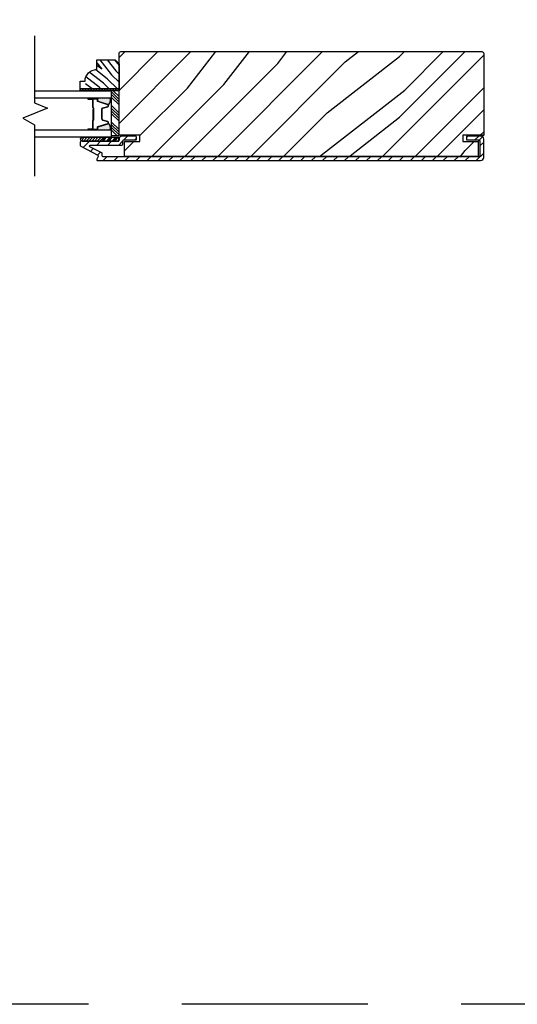
# Model space of a CAD drawing. Extents: x 0 to 169, y 0 to 209.
# Drawn here: x 80 to 88, y 0 to 16 of the extents above; entities that cross this region are included whole.
import ezdxf

# ---------------------------------------------------------------- set-up
doc = ezdxf.new("R2010")
doc.units = 0
doc.header["$LTSCALE"] = 6
doc.header["$MEASUREMENT"] = 0
doc.linetypes.add('DASHED', pattern=[0.75, 0.5, -0.25])
doc.layers.get('0').update_dxf_attribs({"linetype": 'CONTINUOUS'})
doc.layers.add('A-DETL-CUT', color=6, linetype='CONTINUOUS')
doc.layers.add('PLOT VIEW', color=1, linetype='DASHED', plot=False)

# ---------------------------------------------------------------- blocks, each defined once
blk = doc.blocks.new('*X71')
at = {"color": 0}
for p, q in [((8.117, 4.547), (8.117, 4.547)), ((8.117, 4.516), (8.117, 4.516)), ((8.117, 4.484), (8.117, 4.484)), ((8.117, 4.453), (8.117, 4.453)), ((8.125, 4.562), (8.125, 4.562)), ((8.125, 4.531), (8.125, 4.531)), ((8.125, 4.5), (8.125, 4.5)), ((8.125, 4.469), (8.125, 4.469)), ((8.133, 4.547), (8.133, 4.547)), ((8.133, 4.516), (8.133, 4.516)), ((8.133, 4.484), (8.133, 4.484)), ((8.133, 4.453), (8.133, 4.453)), ((8.141, 4.562), (8.141, 4.562)), ((8.141, 4.531), (8.141, 4.531)), ((8.141, 4.5), (8.141, 4.5)), ((8.141, 4.469), (8.141, 4.469)), ((8.148, 4.547), (8.148, 4.547)), ((8.148, 4.516), (8.148, 4.516)), ((8.148, 4.484), (8.148, 4.484)), ((8.148, 4.453), (8.148, 4.453)), ((8.156, 4.531), (8.156, 4.531)), ((8.156, 4.5), (8.156, 4.5)), ((8.156, 4.469), (8.156, 4.469)), ((8.164, 4.516), (8.164, 4.516)), ((8.164, 4.484), (8.164, 4.484)), ((8.164, 4.453), (8.164, 4.453)), ((8.172, 4.5), (8.172, 4.5)), ((8.172, 4.469), (8.172, 4.469)), ((8.18, 4.484), (8.18, 4.484)), ((8.18, 4.453), (8.18, 4.453)), ((8.117, 4.422), (8.117, 4.422)), ((8.117, 4.391), (8.117, 4.391)), ((8.125, 4.438), (8.125, 4.438)), ((8.125, 4.406), (8.125, 4.406)), ((8.125, 4.375), (8.125, 4.375)), ((8.133, 4.422), (8.133, 4.422)), ((8.133, 4.391), (8.133, 4.391)), ((8.141, 4.438), (8.141, 4.438)), ((8.141, 4.406), (8.141, 4.406)), ((8.141, 4.375), (8.141, 4.375)), ((8.148, 4.422), (8.148, 4.422)), ((8.148, 4.391), (8.148, 4.391)), ((8.156, 4.438), (8.156, 4.438)), ((8.156, 4.406), (8.156, 4.406)), ((8.156, 4.375), (8.156, 4.375)), ((8.164, 4.422), (8.164, 4.422)), ((8.164, 4.391), (8.164, 4.391)), ((8.172, 4.438), (8.172, 4.438)), ((8.172, 4.406), (8.172, 4.406)), ((8.172, 4.375), (8.172, 4.375)), ((8.18, 4.422), (8.18, 4.422)), ((8.18, 4.391), (8.18, 4.391)), ((8.188, 4.438), (8.188, 4.438)), ((8.188, 4.406), (8.188, 4.406)), ((8.195, 4.422), (8.195, 4.422)), ((8.195, 4.391), (8.195, 4.391)), ((8.203, 4.406), (8.203, 4.406))]:
    blk.add_line(p, q, dxfattribs=at)
blk = doc.blocks.new('*X70')
at = {"color": 0}
for p, q in [((8.117, 4.547), (8.117, 4.547)), ((8.117, 4.516), (8.117, 4.516)), ((8.117, 4.484), (8.117, 4.484)), ((8.117, 4.453), (8.117, 4.453)), ((8.125, 4.562), (8.125, 4.562)), ((8.125, 4.531), (8.125, 4.531)), ((8.125, 4.5), (8.125, 4.5)), ((8.125, 4.469), (8.125, 4.469)), ((8.133, 4.547), (8.133, 4.547)), ((8.133, 4.516), (8.133, 4.516)), ((8.133, 4.484), (8.133, 4.484)), ((8.133, 4.453), (8.133, 4.453)), ((8.141, 4.562), (8.141, 4.562)), ((8.141, 4.531), (8.141, 4.531)), ((8.141, 4.5), (8.141, 4.5)), ((8.141, 4.469), (8.141, 4.469)), ((8.148, 4.547), (8.148, 4.547)), ((8.148, 4.516), (8.148, 4.516)), ((8.148, 4.484), (8.148, 4.484)), ((8.148, 4.453), (8.148, 4.453)), ((8.156, 4.531), (8.156, 4.531)), ((8.156, 4.5), (8.156, 4.5)), ((8.156, 4.469), (8.156, 4.469)), ((8.164, 4.516), (8.164, 4.516)), ((8.164, 4.484), (8.164, 4.484)), ((8.164, 4.453), (8.164, 4.453)), ((8.172, 4.5), (8.172, 4.5)), ((8.172, 4.469), (8.172, 4.469)), ((8.18, 4.484), (8.18, 4.484)), ((8.18, 4.453), (8.18, 4.453)), ((8.117, 4.422), (8.117, 4.422)), ((8.117, 4.391), (8.117, 4.391)), ((8.125, 4.438), (8.125, 4.438)), ((8.125, 4.406), (8.125, 4.406)), ((8.125, 4.375), (8.125, 4.375)), ((8.133, 4.422), (8.133, 4.422)), ((8.133, 4.391), (8.133, 4.391)), ((8.141, 4.438), (8.141, 4.438)), ((8.141, 4.406), (8.141, 4.406)), ((8.141, 4.375), (8.141, 4.375)), ((8.148, 4.422), (8.148, 4.422)), ((8.148, 4.391), (8.148, 4.391)), ((8.156, 4.438), (8.156, 4.438)), ((8.156, 4.406), (8.156, 4.406)), ((8.156, 4.375), (8.156, 4.375)), ((8.164, 4.422), (8.164, 4.422)), ((8.164, 4.391), (8.164, 4.391)), ((8.172, 4.438), (8.172, 4.438)), ((8.172, 4.406), (8.172, 4.406)), ((8.172, 4.375), (8.172, 4.375)), ((8.18, 4.422), (8.18, 4.422)), ((8.18, 4.391), (8.18, 4.391)), ((8.188, 4.438), (8.188, 4.438)), ((8.188, 4.406), (8.188, 4.406)), ((8.195, 4.422), (8.195, 4.422)), ((8.195, 4.391), (8.195, 4.391)), ((8.203, 4.406), (8.203, 4.406))]:
    blk.add_line(p, q, dxfattribs=at)
blk = doc.blocks.new('*X69')
at = {"color": 0}
for p, q in [((10.136, 9.12), (10.151, 9.135)), ((10.136, 9.075), (10.167, 9.106)), ((10.136, 9.031), (10.167, 9.062)), ((10.136, 8.987), (10.167, 9.018)), ((10.136, 8.943), (10.167, 8.974)), ((10.136, 8.899), (10.167, 8.93)), ((10.136, 8.854), (10.167, 8.885)), ((10.136, 8.81), (10.167, 8.841)), ((10.136, 8.766), (10.167, 8.797)), ((10.136, 8.722), (10.167, 8.753)), ((10.136, 8.678), (10.167, 8.709)), ((10.136, 8.633), (10.167, 8.664)), ((10.136, 8.589), (10.167, 8.62)), ((10.136, 8.545), (10.167, 8.576)), ((10.145, 8.51), (10.167, 8.532))]:
    blk.add_line(p, q, dxfattribs=at)

msp = doc.modelspace()

# ---------------------------------------------------------------- hatches: boundary and pattern name
at = {"layer": 'A-DETL-CUT'}
h = msp.add_hatch(dxfattribs=at)
h.set_pattern_fill('PGRAIN', color=256, scale=0.125, angle=135, style=0)
h.set_pattern_definition([(45, (81.7964, 13.4002), (2.6517, -2.6517), [2, -13]), (45, (82.0616, 13.135), (2.6517, -2.6517), [2.859, -12.141]), (45, (82.3267, 12.87), (2.6517, -2.6517), [3.6434, -11.3566]), (45, (82.592, 12.6047), (2.6517, -2.6517), [3.6434, -11.3566]), (45, (82.857, 12.3396), (2.6517, -2.6517), [2.859, -12.141]), (45, (83.1222, 12.0744), (2.6517, -2.6517), [2, -13]), (45, (83.3874, 11.8092), (2.6517, -2.6517), [2.6308, -12.3692]), (45, (83.6526, 11.544), (2.6517, -2.6517), [10.7156, -4.2844]), (45, (83.9177, 11.279), (2.6517, -2.6517), [9.8566, -5.1434]), (45, (84.183, 11.0137), (2.6517, -2.6517), [1.548, -13.452]), (45, (84.448, 16.4054), (2.6517, -2.6517), [1.1434, -13.8566]), (45, (84.9908, 16.3236), (2.6517, -2.6517), [1.3506, -13.6494]), (45, (85.8098, 16.612), (2.6517, -2.6517), [0.569, -14.431]), (45, (86.334, 16.0878), (2.6517, -2.6517), [0.569, -14.431]), (45, (86.0456, 15.2688), (2.6517, -2.6517), [1.3506, -13.6494]), (45, (86.1274, 14.726), (2.6517, -2.6517), [1.1434, -13.8566]), (45, (86.043, 14.288), (2.6517, -2.6517), [2.0133, -12.9867]), (45, (85.8962, 12.904), (2.6517, -2.6517), [6.952, -8.048]), (45, (86.8476, 18.4514), (2.6517, -2.6517), [0.3566, -14.6434]), (45, (87.1127, 18.1862), (2.6517, -2.6517), [0.8576, -14.1424]), (45, (87.378, 17.921), (2.6517, -2.6517), [1.6823, -13.3177]), (45, (87.643, 17.656), (2.6517, -2.6517), [2.7132, -12.2868]), (45, (87.9082, 17.3907), (2.6517, -2.6517), [3.5722, -11.4278]), (45, (88.1734, 17.1255), (2.6517, -2.6517), [4.3566, -10.6434]), (45, (88.0855, 16.5073), (2.6517, -2.6517), [4.856, -10.144]), (45, (89.5753, 21.179), (2.6517, -2.6517), [0.999, -14.001]), (45, (89.9273, 20.859), (2.6517, -2.6517), [1.7786, -13.2214]), (45, (90.799, 21.1654), (2.6517, -2.6517), [1.1434, -13.8566]), (45, (91.3417, 21.0836), (2.6517, -2.6517), [1.3506, -13.6494]), (45, (92.1607, 21.372), (2.6517, -2.6517), [0.5689, -14.4311]), (45, (92.685, 20.8477), (2.6517, -2.6517), [0.5689, -14.4311]), (45, (92.3966, 20.0287), (2.6517, -2.6517), [1.3506, -13.6494]), (45, (92.4784, 19.486), (2.6517, -2.6517), [1.1434, -13.8566]), (37.875, (85.1682, 15.181), (10.6066, 10.6066), [1.477, -28.7565]), (37.875, (84.8787, 14.3612), (10.6066, 10.6066), [1.4783, -28.7552]), (37.875, (84.5364, 13.4886), (10.6066, 10.6066), [2.0156, -28.2179]), (37.875, (85.2476, 13.6695), (10.6066, 10.6066), [1.0078, -29.2257]), (37.875, (85.2566, 17.214), (10.6066, 10.6066), [2.0156, -28.2179]), (37.875, (85.9458, 17.2786), (10.6066, 10.6066), [1.4783, -28.7552]), (37.875, (86.212, 17.0143), (10.6066, 10.6066), [1.477, -28.7565]), (37.875, (91.5191, 19.941), (10.6066, 10.6066), [1.477, -28.7565]), (37.875, (91.2297, 19.1212), (10.6066, 10.6066), [1.4783, -28.7552]), (37.875, (90.8874, 18.2486), (10.6066, 10.6066), [2.0156, -28.2179]), (37.875, (90.812, 17.8196), (10.6066, 10.6066), [1.0078, -29.2257]), (37.875, (91.2098, 23.0787), (10.6066, 10.6066), [1.5117, -28.7218]), (37.875, (90.2817, 21.8855), (10.6066, 10.6066), [3.0233, -27.2101]), (37.875, (91.185, 22.1166), (10.6066, 10.6066), [2.215, -28.0185]), (37.875, (91.6075, 21.9739), (10.6066, 10.6066), [2.0156, -28.2179]), (37.875, (92.2968, 22.0386), (10.6066, 10.6066), [1.4783, -28.7552]), (37.875, (92.563, 21.7742), (10.6066, 10.6066), [1.477, -28.7565]), (232.125, (87.643, 17.6559), (-10.6066, -10.6066), [1.477, -28.7565]), (52.125, (83.2106, 14.8144), (10.6066, 10.6066), [2.0156, -28.2179]), (52.125, (84.0832, 15.1567), (10.6066, 10.6066), [1.4783, -28.7552]), (52.125, (84.903, 15.4462), (10.6066, 10.6066), [1.477, -28.7565]), (232.125, (87.9082, 17.3907), (-10.6066, -10.6066), [1.4783, -28.7552]), (232.125, (88.1734, 17.1255), (-10.6066, -10.6066), [2.0156, -28.2179]), (232.125, (88.0855, 16.5073), (-10.6066, -10.6066), [1.0078, -29.2257]), (52.125, (85.2775, 12.1084), (10.6066, 10.6066), [1.0078, -29.2257]), (232.125, (88.9559, 21.09), (-10.6066, -10.6066), [3.0233, -27.2101]), (232.125, (89.5753, 21.1791), (-10.6066, -10.6066), [3.0233, -27.2101]), (232.125, (89.9273, 20.859), (-10.6066, -10.6066), [2.215, -28.0185]), (52.125, (89.5616, 19.5744), (10.6066, 10.6066), [2.0156, -28.2179]), (52.125, (90.4342, 19.9167), (10.6066, 10.6066), [1.4783, -28.7552]), (52.125, (91.254, 20.2061), (10.6066, 10.6066), [1.477, -28.7565]), (232.125, (93.994, 22.4158), (-10.6066, -10.6066), [1.477, -28.7565]), (232.125, (94.2592, 22.1507), (-10.6066, -10.6066), [1.4783, -28.7552]), (232.125, (94.5243, 21.8855), (-10.6066, -10.6066), [2.0156, -28.2179]), (232.125, (94.7895, 21.6203), (-10.6066, -10.6066), [1.5117, -28.7218]), (45, (86.0066, 16.4152), (2.6517, -2.6517), [0.569, -14.431]), (45, (86.1417, 16.28), (2.6517, -2.6517), [0.569, -14.431]), (45, (92.3575, 21.175), (2.6517, -2.6517), [0.5689, -14.4311]), (45, (92.4926, 21.04), (2.6517, -2.6517), [0.5689, -14.4311]), (52.125, (85.5337, 15.8072), (10.6066, 10.6066), [0.7702, -29.4633]), (37.875, (85.5337, 15.8072), (10.6066, 10.6066), [0.7702, -29.4633]), (232.125, (87.0168, 17.2903), (-10.6066, -10.6066), [0.7702, -29.4633]), (37.875, (86.4089, 16.8175), (10.6066, 10.6066), [0.7702, -29.4633]), (52.125, (91.8847, 20.5672), (10.6066, 10.6066), [0.7702, -29.4633]), (37.875, (91.8847, 20.5672), (10.6066, 10.6066), [0.7702, -29.4633]), (232.125, (93.3678, 22.0503), (-10.6066, -10.6066), [0.7702, -29.4633]), (37.875, (92.7598, 21.5774), (10.6066, 10.6066), [0.7702, -29.4633])])
h.paths.add_polyline_path([(87.375233, 15.352876, -0.414213562), (87.406233, 15.321876), (87.406233, 14.004376), (87.071233, 14.004376), (87.071233, 13.905376), (87.316233, 13.905376), (87.316233, 13.665376), (81.621233, 13.665376), (81.621233, 13.905376), (81.866233, 13.905376), (81.866233, 14.004376), (81.531233, 14.004376), (81.531233, 15.321876, -0.414213562), (81.562233, 15.352876)])
h = msp.add_hatch(dxfattribs=at)
h.set_pattern_fill('PGRAIN', color=256, scale=0.03125, angle=225, style=0)
h.set_pattern_definition([(315, (55.2249, 4.7014), (-0.662913, -0.662913), [0.5, -3.25]), (315, (55.1586, 4.6351), (-0.662913, -0.662913), [0.71476, -3.03524]), (315, (55.0923, 4.5688), (-0.662913, -0.662913), [0.91085, -2.83915]), (315, (55.026, 4.5025), (-0.662913, -0.662913), [0.91085, -2.83915]), (315, (54.9597, 4.4362), (-0.662913, -0.662913), [0.71476, -3.03524]), (315, (54.8934, 4.3699), (-0.662913, -0.662913), [0.5, -3.25]), (315, (54.8271, 4.3036), (-0.662913, -0.662913), [0.6577, -3.0923]), (315, (54.7608, 4.2373), (-0.662913, -0.662913), [2.67891, -1.07109]), (315, (54.6945, 4.171), (-0.662913, -0.662913), [2.46415, -1.28585]), (315, (54.6282, 4.1048), (-0.662913, -0.662913), [0.38701, -3.36299]), (315, (55.9762, 4.0385), (-0.662913, -0.662913), [0.28585, -3.46415]), (315, (55.9557, 3.9028), (-0.662913, -0.662913), [0.33765, -3.41235]), (315, (56.0278, 3.698), (-0.662913, -0.662913), [0.14222, -3.60778]), (315, (55.89675, 3.567), (-0.662913, -0.662913), [0.14222, -3.60778]), (315, (55.692, 3.6391), (-0.662913, -0.662913), [0.33765, -3.41235]), (315, (55.5563, 3.6186), (-0.662913, -0.662913), [0.28585, -3.46415]), (315, (55.4469, 3.6397), (-0.662913, -0.662913), [0.50333, -3.24667]), (315, (55.1008, 3.6764), (-0.662913, -0.662913), [1.73799, -2.01201]), (315, (56.48765, 3.4386), (-0.662913, -0.662913), [0.08915, -3.66085]), (315, (56.4214, 3.3723), (-0.662913, -0.662913), [0.21441, -3.53559]), (315, (56.3551, 3.306), (-0.662913, -0.662913), [0.42058, -3.32942]), (315, (56.2888, 3.2397), (-0.662913, -0.662913), [0.6783, -3.0717]), (315, (56.2225, 3.1734), (-0.662913, -0.662913), [0.89306, -2.85694]), (315, (56.1562, 3.1071), (-0.662913, -0.662913), [1.08915, -2.66085]), (315, (56.0016, 3.1291), (-0.662913, -0.662913), [1.21397, -2.53603]), (315, (57.1696, 2.75665), (-0.662913, -0.662913), [0.24974, -3.50026]), (315, (57.0896, 2.66865), (-0.662913, -0.662913), [0.44465, -3.30535]), (315, (57.16615, 2.4507), (-0.662913, -0.662913), [0.28585, -3.46415]), (315, (57.1457, 2.315), (-0.662913, -0.662913), [0.33765, -3.41235]), (315, (57.2178, 2.1103), (-0.662913, -0.662913), [0.14222, -3.60778]), (315, (57.0867, 1.9792), (-0.662913, -0.662913), [0.14222, -3.60778]), (315, (56.882, 2.0513), (-0.662913, -0.662913), [0.33765, -3.41235]), (315, (56.7463, 2.0309), (-0.662913, -0.662913), [0.28585, -3.46415]), (307.875, (55.67006, 3.85843), (2.6516504, -2.6516504), [0.36924, -7.18913]), (307.875, (55.4651, 3.9308), (2.6516504, -2.6516504), [0.36958, -7.18879]), (307.875, (55.24696, 4.01637), (2.6516504, -2.6516504), [0.50389, -7.05448]), (307.875, (55.29218, 3.83857), (2.6516504, -2.6516504), [0.25195, -7.30642]), (307.875, (56.1783, 3.83634), (2.6516504, -2.6516504), [0.50389, -7.05448]), (307.875, (56.19446, 3.664), (2.6516504, -2.6516504), [0.36958, -7.18879]), (307.875, (56.1284, 3.59747), (2.6516504, -2.6516504), [0.36924, -7.18913]), (307.875, (56.86005, 2.2707), (2.6516504, -2.6516504), [0.36924, -7.18913]), (307.875, (56.6551, 2.34306), (2.6516504, -2.6516504), [0.36958, -7.18879]), (307.875, (56.43695, 2.42863), (2.6516504, -2.6516504), [0.50389, -7.05448]), (307.875, (56.3297, 2.44747), (2.6516504, -2.6516504), [0.25195, -7.30642]), (307.875, (57.6445, 2.34804), (2.6516504, -2.6516504), [0.37792, -7.18045]), (307.875, (57.3462, 2.58006), (2.6516504, -2.6516504), [0.75584, -6.80253]), (307.875, (57.40397, 2.35424), (2.6516504, -2.6516504), [0.55374, -7.00463]), (307.875, (57.3683, 2.2486), (2.6516504, -2.6516504), [0.50389, -7.05448]), (307.875, (57.38445, 2.0763), (2.6516504, -2.6516504), [0.36958, -7.18879]), (307.875, (57.31837, 2.00973), (2.6516504, -2.6516504), [0.36924, -7.18913]), (142.125, (56.28878, 3.2397), (-2.6516504, 2.6516504), [0.36924, -7.18913]), (322.125, (55.5784, 4.34782), (2.6516504, -2.6516504), [0.50389, -7.05448]), (322.125, (55.664, 4.12967), (2.6516504, -2.6516504), [0.36958, -7.18879]), (322.125, (55.73635, 3.92472), (2.6516504, -2.6516504), [0.36924, -7.18913]), (142.125, (56.2225, 3.17342), (-2.6516504, 2.6516504), [0.36958, -7.18879]), (142.125, (56.1562, 3.10713), (-2.6516504, 2.6516504), [0.50389, -7.05448]), (142.125, (56.00164, 3.1291), (-2.6516504, 2.6516504), [0.25195, -7.30642]), (322.125, (54.9019, 3.8311), (2.6516504, -2.6516504), [0.25195, -7.30642]), (142.125, (57.1473, 2.9115), (-2.6516504, 2.6516504), [0.75584, -6.80253]), (142.125, (57.1696, 2.75665), (-2.6516504, 2.6516504), [0.75584, -6.80253]), (142.125, (57.08956, 2.66865), (-2.6516504, 2.6516504), [0.55374, -7.00463]), (322.125, (56.7684, 2.7601), (2.6516504, -2.6516504), [0.50389, -7.05448]), (322.125, (56.85397, 2.54194), (2.6516504, -2.6516504), [0.36958, -7.18879]), (322.125, (56.92634, 2.337), (2.6516504, -2.6516504), [0.36924, -7.18913]), (142.125, (57.47877, 1.652), (-2.6516504, 2.6516504), [0.36924, -7.18913]), (142.125, (57.41247, 1.5857), (-2.6516504, 2.6516504), [0.36958, -7.18879]), (142.125, (57.3462, 1.5194), (-2.6516504, 2.6516504), [0.50389, -7.05448]), (142.125, (57.2799, 1.4531), (-2.6516504, 2.6516504), [0.37792, -7.18045]), (315, (55.9786, 3.6488), (-0.662913, -0.662913), [0.14222, -3.60778]), (315, (55.9448, 3.6151), (-0.662913, -0.662913), [0.14222, -3.60778]), (315, (57.1686, 2.0611), (-0.662913, -0.662913), [0.14222, -3.60778]), (315, (57.1348, 2.0273), (-0.662913, -0.662913), [0.14222, -3.60778]), (322.125, (55.8266, 3.76704), (2.6516504, -2.6516504), [0.19255, -7.36582]), (307.875, (55.8266, 3.76704), (2.6516504, -2.6516504), [0.19255, -7.36582]), (142.125, (56.1974, 3.39627), (-2.6516504, 2.6516504), [0.19255, -7.36582]), (307.875, (56.07917, 3.54826), (2.6516504, -2.6516504), [0.19255, -7.36582]), (322.125, (57.0166, 2.1793), (2.6516504, -2.6516504), [0.19255, -7.36582]), (307.875, (57.0166, 2.1793), (2.6516504, -2.6516504), [0.19255, -7.36582]), (142.125, (57.38738, 1.80854), (-2.6516504, 2.6516504), [0.19255, -7.36582]), (307.875, (57.26916, 1.96053), (2.6516504, -2.6516504), [0.19255, -7.36582])])
h.paths.add_polyline_path([(81.172233, 15.064406, 0.647388146), (81.031809, 14.751406), (81.531233, 14.751406), (81.531233, 15.158406), (81.469233, 15.220406), (81.172233, 15.220406)])
h = msp.add_hatch(dxfattribs=at)
h.set_pattern_fill('ANSI31', color=256, scale=0.25, angle=180, style=0)
h.set_pattern_definition([(225, (89.222337, 3.656706), (0.02209709, -0.02209709), [])])
h.paths.add_polyline_path([(80.935958, 13.972376, 0.966774194), (80.935958, 13.910376), (81.275843, 13.910376), (81.275843, 13.972376)])
h = msp.add_hatch(dxfattribs=at)
h.set_pattern_fill('ANSI31', color=256, angle=90, style=0)
h.set_pattern_definition([(45, (78.71845, 10.68733), (0.0883883, -0.0883883), [])])
h.paths.add_polyline_path([(87.329233, 13.659876, 0.414213562), (87.344233, 13.674876), (87.344233, 13.914876, 0.414213562), (87.329233, 13.929876), (87.141233, 13.929876, -0.414213562), (87.126233, 13.944876), (87.126233, 13.976876, -0.414213562), (87.141233, 13.991876), (87.356233, 13.991876, -0.414213562), (87.406233, 13.941876), (87.406233, 13.647876, -0.414213562), (87.356233, 13.597876), (81.187233, 13.597876, -0.564382796), (81.173959, 13.619862), (81.196485, 13.662661, 0.414213562), (81.190198, 13.682921), (80.914247, 13.828158, -0.27845947), (80.906233, 13.841432), (80.906233, 13.895376, -0.414213562), (80.921233, 13.910376), (81.335615, 13.910376), (81.333584, 13.907991), (81.525693, 13.907991), (81.525693, 13.913735, 0.225823308), (81.531233, 13.925376), (81.531233, 13.941876, -0.414213562), (81.581233, 13.991876), (81.796233, 13.991876, -0.414213562), (81.811233, 13.976876), (81.811233, 13.944876, -0.414213562), (81.796233, 13.929876), (81.608233, 13.929876, 0.414213562), (81.593233, 13.914876), (81.593233, 13.863376, -0.414213562), (81.578233, 13.848376), (81.069659, 13.848376, 0.782983694), (81.062673, 13.820102), (81.252198, 13.720353, -0.27845947), (81.260211, 13.707079), (81.260211, 13.674876, 0.414213562), (81.275211, 13.659876)])

# ---------------------------------------------------------------- linework, layer by layer
for p, q in [((81.176233, 14.60236), (81.039879, 14.60236)), ((81.531233, 14.584285), (81.406233, 14.709285)), ((81.531233, 14.540091), (81.406233, 14.665091)), ((81.531233, 14.495897), (81.406233, 14.620897)), ((81.531233, 14.628479), (81.439306, 14.720406)), ((81.176233, 14.592306), (81.036233, 14.592306)), ((81.036233, 14.587306), (81.101233, 14.587306)), ((81.101233, 14.582306), (81.036233, 14.582306)), ((81.106233, 14.577306), (81.106233, 14.456806)), ((81.111233, 14.577306), (81.111233, 14.456806)), ((81.116233, 14.446806), (81.116233, 14.248476)), ((81.121233, 14.446806), (81.121233, 14.248476)), ((81.188233, 14.558483), (81.188233, 14.580306)), ((81.352748, 14.502906), (81.193183, 14.55179)), ((81.270105, 14.442702), (81.352361, 14.464911)), ((81.361233, 14.476496), (81.361233, 14.491432)), ((81.531233, 14.363314), (81.406233, 14.488314)), ((81.531233, 14.31912), (81.406233, 14.44412)), ((81.111233, 14.419306), (81.111233, 14.245184)), ((81.111233, 14.419306), (81.116233, 14.419306)), ((81.116233, 14.419306), (81.116233, 14.245547)), ((81.261233, 14.263922), (81.261233, 14.431117)), ((81.531233, 14.274926), (81.406233, 14.399926)), ((81.531233, 14.230732), (81.406233, 14.355732)), ((81.106233, 14.238476), (81.106233, 14.115476)), ((81.111233, 14.237181), (81.111233, 14.115476)), ((81.116233, 14.248476), (81.121233, 14.248476)), ((81.188233, 14.112476), (81.188233, 14.1343)), ((81.193183, 14.140993), (81.352748, 14.189877)), ((81.352361, 14.227872), (81.270105, 14.250081)), ((81.361233, 14.20135), (81.361233, 14.216287)), ((81.531233, 14.098149), (81.406233, 14.223149)), ((81.531233, 14.053955), (81.406233, 14.178955)), ((81.531233, 14.009761), (81.406233, 14.134761)), ((80.935958, 13.972376), (81.275843, 13.972376)), ((81.036233, 14.110476), (81.101233, 14.110476)), ((81.036233, 14.105476), (81.101233, 14.105476)), ((81.036233, 14.100476), (81.176233, 14.100476)), ((81.275843, 13.953178), (81.292188, 13.972376)), ((81.275843, 13.930765), (81.311271, 13.972376)), ((81.275843, 13.972376), (81.525693, 13.972376)), ((81.275843, 13.910376), (81.275843, 13.972376)), ((81.275843, 13.972376), (81.275843, 13.910376)), ((81.276335, 13.910376), (81.329123, 13.972376)), ((81.333584, 13.910376), (81.386371, 13.972376)), ((81.352667, 13.910376), (81.405454, 13.972376)), ((81.370519, 13.910376), (81.423306, 13.972376)), ((81.495394, 14.001406), (81.406233, 14.090567)), ((81.426536, 13.910376), (81.479323, 13.972376)), ((81.445619, 13.910376), (81.498406, 13.972376)), ((81.463471, 13.910376), (81.516258, 13.972376)), ((81.525693, 13.910376), (81.525693, 13.972376)), ((87.316233, 13.905376), (87.406233, 14.004376)), ((80.935958, 13.910376), (81.275843, 13.910376)), ((81.275843, 13.910376), (81.525693, 13.910376))]:
    msp.add_line(p, q, dxfattribs=at)
for points in [[(80.172233, 15.605406), (80.172233, 14.53026), (80.37816, 14.440166), (79.98419, 14.281227), (80.172233, 14.174984), (80.172233, 13.345406)], [(80.172233, 14.720406), (81.406233, 14.720406), (81.406233, 14.602306), (80.172233, 14.602306)], [(80.906233, 14.751406), (81.531233, 14.751406), (81.531233, 14.720406), (80.906233, 14.720406), (80.906233, 14.751406)], [(80.172233, 14.090476), (81.406233, 14.090476), (81.406233, 13.972376), (80.172233, 13.972376)]]:
    msp.add_lwpolyline(points, dxfattribs=at)
for points in [[(87.406233, 14.004376), (87.071233, 14.004376), (87.071233, 13.905376), (87.316233, 13.905376), (87.316233, 13.665376), (81.621233, 13.665376), (81.621233, 13.665376), (81.621233, 13.665376), (81.621233, 13.665376), (81.621233, 13.665376), (81.621233, 13.905376), (81.866233, 13.905376), (81.866233, 14.004376), (81.531233, 14.004376), (81.531233, 15.321876, -0.414213562), (81.562233, 15.352876), (87.375233, 15.352876, -0.414213562), (87.406233, 15.321876), (87.406233, 14.004376), (87.406233, 14.004376)], [(81.531233, 14.751406), (80.906233, 14.751406), (80.906233, 14.876406), (80.984233, 14.876406, -0.414213562), (81.172233, 15.064406), (81.172233, 15.220406), (81.469233, 15.220406), (81.531233, 15.158406)], [(81.036222, 14.602328, 1), (81.036222, 14.592328), (81.183222, 14.592328, 1), (81.183222, 14.602328)], [(87.356233, 13.991876), (87.141233, 13.991876, 0.414213562), (87.126233, 13.976876), (87.126233, 13.944876, 0.414213562), (87.141233, 13.929876), (87.329233, 13.929876, -0.414213562), (87.344233, 13.914876), (87.344233, 13.674876, -0.414213562), (87.329233, 13.659876), (81.275211, 13.659876, -0.414213562), (81.260211, 13.674876), (81.260211, 13.707079, 0.27845947), (81.252198, 13.720353), (81.062673, 13.820102, -0.782983694), (81.069659, 13.848376), (81.578233, 13.848376, 0.414213562), (81.593233, 13.863376), (81.593233, 13.914876, -0.414213562), (81.608233, 13.929876), (81.796233, 13.929876, 0.414213562), (81.811233, 13.944876), (81.811233, 13.976876, 0.414213562), (81.796233, 13.991876), (81.581233, 13.991876, 0.414213562), (81.531233, 13.941876), (81.531233, 13.925376, -0.414213562), (81.516233, 13.910376), (80.921233, 13.910376, 0.414213562), (80.906233, 13.895376), (80.906233, 13.841432, 0.27845947), (80.914247, 13.828158), (81.190198, 13.682921, -0.414213562), (81.196485, 13.662661), (81.173959, 13.619862, 0.564382796), (81.187233, 13.597876), (87.356233, 13.597876, 0.414213562), (87.406233, 13.647876), (87.406233, 13.941876, 0.414213562)], [(81.036222, 14.100476, 1), (81.036222, 14.090476), (81.183222, 14.090476, 1), (81.183222, 14.100476)]]:
    msp.add_lwpolyline(points, format="xyb", close=True, dxfattribs=at)
msp.add_lwpolyline([(81.406233, 14.720406), (81.406233, 14.001406), (81.531233, 14.001406), (81.531233, 14.720406)], close=True, dxfattribs=at)
msp.add_lwpolyline([(81.036233, 14.105476), (81.176233, 14.105476, 0.414213562), (81.183233, 14.112476), (81.183233, 14.1343, -0.329591467), (81.191718, 14.145773), (81.351284, 14.194657, 0.329591467), (81.356233, 14.20135), (81.356233, 14.216287, 0.338921141), (81.351058, 14.223045), (81.268802, 14.245254, -0.311321631), (81.256233, 14.263922), (81.256233, 14.431117, -0.338921141), (81.268802, 14.447529), (81.351058, 14.469738, 0.338921141), (81.356233, 14.476496), (81.356233, 14.491432, 0.329591467), (81.351284, 14.498125), (81.191718, 14.547009, -0.329591467), (81.183233, 14.558483), (81.183233, 14.580306, 0.414213562), (81.176233, 14.587306), (81.036233, 14.587306)], format="xyb", dxfattribs=at)
for centre, radius, start, end in [((81.269784, 14.574332), 0.123431, 317.8073389, 13.0993875), ((81.036233, 14.587306), 0.005, 90, 270), ((81.101233, 14.577306), 0.01, 0, 90), ((81.101233, 14.577306), 0.005, 0, 90), ((81.113733, 14.456806), 0.0075, 180, 270), ((81.113733, 14.456806), 0.0025, 180, 270), ((81.113733, 14.446806), 0.0075, 0, 90), ((81.113733, 14.446806), 0.0025, 0, 90), ((81.176233, 14.580306), 0.012, 0, 90), ((81.195233, 14.558483), 0.007, 180, 252.9671155), ((81.273233, 14.431117), 0.012, 105.1095751, 180), ((81.349233, 14.476496), 0.012, 285.1095751, 0), ((81.349233, 14.491432), 0.012, 0, 72.9671155), ((81.111233, 14.238476), 0.005, 106.6015496, 180), ((81.109233, 14.245184), 0.002, 286.6015496, 0), ((81.113233, 14.237181), 0.002, 118.2737136, 180), ((81.108733, 14.245547), 0.0075, 298.2737136, 0), ((81.195233, 14.1343), 0.007, 107.0328845, 180), ((81.276131, 14.263707), 0.014899, 179.1752722, 246.1449436), ((81.349233, 14.216287), 0.012, 0, 74.8904249), ((81.349233, 14.20135), 0.012, 287.0328845, 0), ((81.269784, 14.118451), 0.123431, 346.9006125, 42.1926611), ((80.937005, 13.941376), 0.031018, 91.9356746, 268.0643254), ((81.036233, 14.105476), 0.005, 90, 270), ((81.101233, 14.115476), 0.01, 270, 0), ((81.101233, 14.115476), 0.005, 270, 0), ((81.176233, 14.112476), 0.012, 270, 0)]:
    msp.add_arc(centre, radius, start, end, dxfattribs=at)
at = {"layer": 'PLOT VIEW'}
msp.add_lwpolyline([(54.02027, 76.018424), (108.040541, 76.018424), (108.040541, 0), (54.02027, 0)], close=True, dxfattribs=at)

# ---------------------------------------------------------------- block references
at = {"layer": 'A-DETL-CUT', "rotation": 90}
for name, p in [('*X69', (90.040744, 4.584437)), ('*X71', (85.753256, 5.984555))]:
    msp.add_blockref(name, p, dxfattribs=at)
at = {"layer": 'A-DETL-CUT', "extrusion": (0, 0, -1), "zscale": -1, "rotation": 270}
msp.add_blockref('*X70', (-85.7547, 22.711726), dxfattribs=at)

doc.saveas('drawing.dxf')
